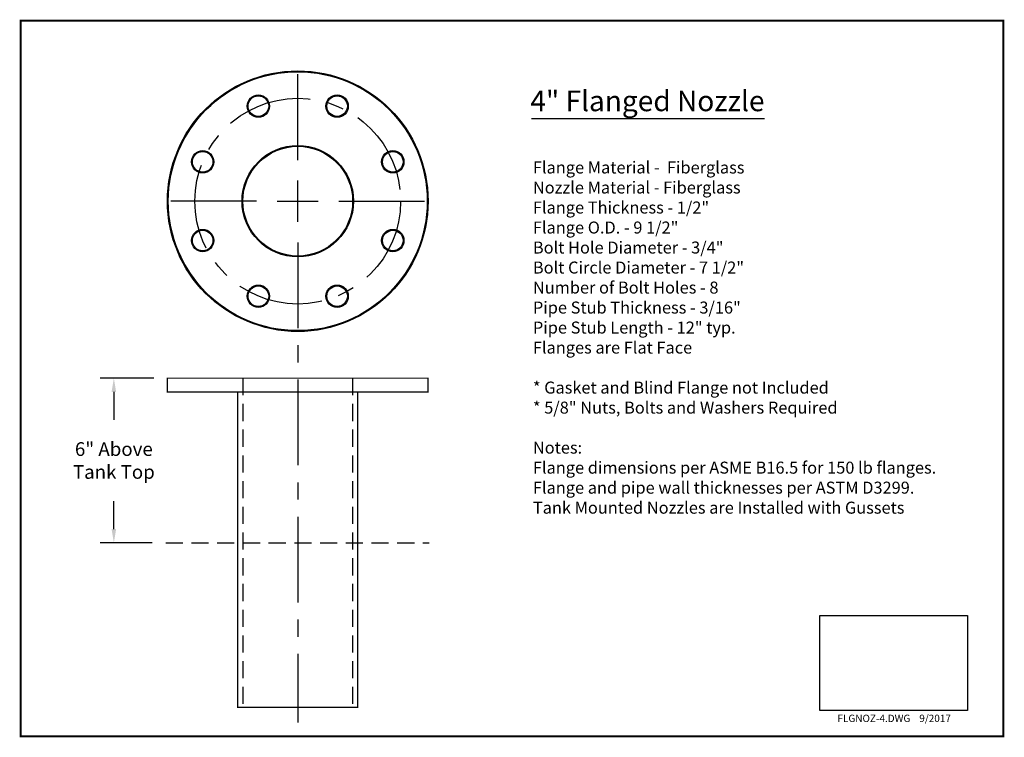
# Model space of a CAD drawing. Extents: x 377.8 to 413.6, y 252.6 to 278.7.
import ezdxf

# ---------------------------------------------------------------- set-up
doc = ezdxf.new("R2010")
doc.units = 0
doc.header["$LTSCALE"] = 2.5
doc.header["$MEASUREMENT"] = 0
doc.linetypes.add('CENTER', pattern=[2, 1.25, -0.25, 0.25, -0.25])
doc.linetypes.add('HIDDEN', pattern=[0.375, 0.25, -0.125])
doc.layers.get('Defpoints').update_dxf_attribs({"linetype": 'CONTINUOUS'})
for name, color, linetype in [('BASEDWG', 6, 'CONTINUOUS'), ('BORDER', 2, 'CONTINUOUS'), ('DIM', 2, 'CONTINUOUS')]:
    doc.layers.add(name, color=color, linetype=linetype)
doc.styles.add('ROMANS', font='romans', dxfattribs={"width": 0.8})
doc.styles.get("Standard").update_dxf_attribs({"font": 'arial.ttf'})
doc.dimstyles.new('DETAIL', dxfattribs={"dimtxt": 1, "dimasz": 1, "dimexe": 1, "dimexo": 1, "dimgap": 0.75, "dimtad": 0, "dimtih": 1, "dimtoh": 1, "dimdec": 3, "dimzin": 0, "dimdsep": 46, "dimlunit": 4, "dimtxsty": 'ROMANS', "dimcen": -0.125, "dimadec": 0, "dimazin": 0, "dimtfac": 1, "dimtdec": 3, "dimtmove": 2, "dimatfit": 3, "dimfxl": 1, "dimtolj": 1, "dimtzin": 0, "dimarcsym": 0})
picture_1 = doc.add_image_def('image1.jpg', size_in_pixel=(1050, 675))

# ---------------------------------------------------------------- blocks, each defined once
blk = doc.blocks.new('*D7')
at = {"layer": 'Defpoints', "color": 0, "transparency": 16777216}
for p in [(383.146, 265.666), (381.193, 259.666), (383.084, 259.666)]:
    blk.add_point(p, dxfattribs=at)
at = {"layer": 'DIM', "color": 0, "lineweight": -2, "transparency": 16777216}
for p, q in [((382.646, 265.666), (380.693, 265.666)), ((381.193, 265.166), (381.193, 264.153)), ((381.193, 260.166), (381.193, 261.179)), ((382.584, 259.666), (380.693, 259.666))]:
    blk.add_line(p, q, dxfattribs=at)
at = {"layer": 'DIM', "color": 0, "transparency": 16777216}
for points in [[(381.11, 265.166), (381.276, 265.166), (381.193, 265.666)], [(381.11, 260.166), (381.276, 260.166), (381.193, 259.666)]]:
    blk.add_solid(points, dxfattribs=at)
at = {"layer": 'DIM', "color": 0, "transparency": 16777216, "insert": (381.193, 262.666), "char_height": 0.5, "attachment_point": 5}
blk.add_mtext('\\A1;6" Above\\PTank Top', dxfattribs=at)

msp = doc.modelspace()

# ---------------------------------------------------------------- hatches: boundary and pattern name
at = {"layer": 'BASEDWG'}
h = msp.add_hatch(color=256, dxfattribs=at)
h.paths.add_polyline_path([(387.8961, 276.8671), (387.8961, 276.8358, -0.4142136), (392.6148, 272.1171), (392.6461, 272.1171, 0.4142136)])
h.paths.add_polyline_path([(392.6461, 272.1171), (392.6148, 272.1171, -0.4142136), (387.8961, 267.3983), (387.8961, 267.3671, 0.4142136)])
h.paths.add_polyline_path([(383.1773, 272.1171), (383.1461, 272.1171, 0.4142136), (387.8961, 267.3671), (387.8961, 267.3983, -0.4142136)])
h.paths.add_polyline_path([(387.8961, 276.8358), (387.8961, 276.8671, 0.4142136), (383.1461, 272.1171), (383.1773, 272.1171, -0.4142136)])
h = msp.add_hatch(color=256, dxfattribs=at)
h.paths.add_polyline_path([(386.0946, 275.4061, -0.0020862), (386.1222, 275.421, -0.5506982), (386.461, 275.9566, -0.3170553), (386.8142, 275.7076, -0.0020862), (386.8442, 275.7165, 0.3182037), (386.461, 275.9879, 0.5520584)])
h.paths.add_polyline_path([(386.8442, 275.7165, 0.0020862), (386.8142, 275.7076, -0.5185391), (386.461, 275.2066, -0.2897416), (386.1222, 275.421, 0.0020862), (386.0946, 275.4061, 0.2886113), (386.461, 275.1754, 0.5172162)])
h = msp.add_hatch(color=256, dxfattribs=at)
h.paths.add_polyline_path([(388.9479, 275.7165, -0.0020862), (388.9779, 275.7076, -0.5506982), (389.5963, 275.8468, -0.3170553), (389.67, 275.421, -0.0020862), (389.6975, 275.4061, 0.3182037), (389.6184, 275.8689, 0.5520584)])
h.paths.add_polyline_path([(389.6975, 275.4061, 0.0020862), (389.67, 275.421, -0.5185391), (389.066, 275.3165, -0.2897416), (388.9779, 275.7076, 0.0020862), (388.9479, 275.7165, 0.2886113), (389.0439, 275.2944, 0.5172162)])
h = msp.add_hatch(color=256, dxfattribs=at)
h.paths.add_polyline_path([(384.2966, 273.169, -0.0020862), (384.3055, 273.199, -0.5506982), (384.1664, 273.8173, -0.3170553), (384.5922, 273.891, -0.0020862), (384.6071, 273.9185, 0.3182037), (384.1443, 273.8394, 0.5520584)])
h.paths.add_polyline_path([(384.6071, 273.9185, 0.0020862), (384.5922, 273.891, -0.5185391), (384.6967, 273.287, -0.2897416), (384.3055, 273.199, 0.0020862), (384.2966, 273.169, 0.2886113), (384.7188, 273.2649, 0.5172162)])
h = msp.add_hatch(color=256, dxfattribs=at)
h.paths.add_polyline_path([(387.8961, 274.1483), (387.8961, 274.1171, -0.4142136), (389.8961, 272.1171), (389.9273, 272.1171, 0.4142136)])
h.paths.add_polyline_path([(387.8961, 274.1171), (387.8961, 274.1483, 0.4142136), (385.8648, 272.1171), (385.8961, 272.1171, -0.4142136)])
h.paths.add_polyline_path([(389.9273, 272.1171), (389.8961, 272.1171, -0.4142136), (387.8961, 270.1171), (387.8961, 270.0858, 0.4142136)])
h.paths.add_polyline_path([(385.8961, 272.1171), (385.8648, 272.1171, 0.4142136), (387.8961, 270.0858), (387.8961, 270.1171, -0.4142136)])
h = msp.add_hatch(color=256, dxfattribs=at)
h.paths.add_polyline_path([(391.185, 273.9185, -0.0020862), (391.2, 273.891, -0.5506982), (391.7356, 273.5522, -0.3170553), (391.4866, 273.199, -0.0020862), (391.4955, 273.169, 0.3182037), (391.7669, 273.5522, 0.5520584)])
h.paths.add_polyline_path([(391.4955, 273.169, 0.0020862), (391.4866, 273.199, -0.5185391), (390.9856, 273.5522, -0.2897416), (391.2, 273.891, 0.0020862), (391.185, 273.9185, 0.2886113), (390.9544, 273.5522, 0.5172162)])
h = msp.add_hatch(color=256, dxfattribs=at)
h.paths.add_polyline_path([(384.6071, 270.3157, -0.0020862), (384.5922, 270.3432, -0.5506982), (384.0565, 270.682, -0.3170553), (384.3055, 271.0352, -0.0020862), (384.2966, 271.0652, 0.3182037), (384.0253, 270.682, 0.5520584)])
h.paths.add_polyline_path([(384.2966, 271.0652, 0.0020862), (384.3055, 271.0352, -0.5185391), (384.8065, 270.682, -0.2897416), (384.5922, 270.3432, 0.0020862), (384.6071, 270.3157, 0.2886113), (384.8378, 270.682, 0.5172162)])
h = msp.add_hatch(color=256, dxfattribs=at)
h.paths.add_polyline_path([(391.4955, 271.0652, -0.0020862), (391.4866, 271.0352, -0.5506982), (391.6258, 270.4169, -0.3170553), (391.2, 270.3432, -0.0020862), (391.185, 270.3157, 0.3182037), (391.6479, 270.3948, 0.5520584)])
h.paths.add_polyline_path([(391.185, 270.3157, 0.0020862), (391.2, 270.3432, -0.5185391), (391.0954, 270.9472, -0.2897416), (391.4866, 271.0352, 0.0020862), (391.4955, 271.0652, 0.2886113), (391.0734, 270.9693, 0.5172162)])
h = msp.add_hatch(color=256, dxfattribs=at)
h.paths.add_polyline_path([(386.8442, 268.5176, -0.0020862), (386.8142, 268.5265, -0.5506982), (386.1958, 268.3874, -0.3170553), (386.1222, 268.8132, -0.0020862), (386.0946, 268.8281, 0.3182037), (386.1737, 268.3653, 0.5520584)])
h.paths.add_polyline_path([(386.0946, 268.8281, 0.0020862), (386.1222, 268.8132, -0.5185391), (386.7262, 268.9177, -0.2897416), (386.8142, 268.5265, 0.0020862), (386.8442, 268.5176, 0.2886113), (386.7483, 268.9398, 0.5172162)])
h = msp.add_hatch(color=256, dxfattribs=at)
h.paths.add_polyline_path([(389.6975, 268.8281, -0.0020862), (389.67, 268.8132, -0.5506982), (389.3311, 268.2775, -0.3170553), (388.9779, 268.5265, -0.0020862), (388.9479, 268.5176, 0.3182037), (389.3311, 268.2463, 0.5520584)])
h.paths.add_polyline_path([(388.9479, 268.5176, 0.0020862), (388.9779, 268.5265, -0.5185391), (389.3311, 269.0275, -0.2897416), (389.67, 268.8132, 0.0020862), (389.6975, 268.8281, 0.2886113), (389.3311, 269.0588, 0.5172162)])

# ---------------------------------------------------------------- linework, layer by layer
msp.add_line((396.4174, 275.1265), (404.9108, 275.1265), dxfattribs=at)
at = {"layer": 'BASEDWG', "linetype": 'HIDDEN'}
for p, q in [((385.8961, 265.6659), (385.8961, 253.6659)), ((389.8961, 265.6659), (389.8961, 253.6659)), ((383.084, 259.6659), (392.684, 259.6659))]:
    msp.add_line(p, q, dxfattribs=at)
at = {"layer": 'BASEDWG', "const_width": 0.0469}
msp.add_lwpolyline([(383.1461, 265.6659), (392.6461, 265.6659), (392.6461, 265.1659), (383.1461, 265.1659)], close=True, dxfattribs=at)
msp.add_lwpolyline([(390.0836, 265.1659), (390.0836, 253.6659), (385.7086, 253.6659), (385.7086, 265.1659)], dxfattribs=at)
at = {"layer": 'BASEDWG'}
for centre, radius in [((387.8961, 272.1171), 4.75), ((387.8961, 272.1171), 4.7188), ((386.461, 275.5816), 0.4062), ((389.3311, 275.5816), 0.4062), ((386.461, 275.5816), 0.375), ((389.3311, 275.5816), 0.375), ((384.4315, 273.5522), 0.4062), ((384.4315, 273.5522), 0.375), ((387.8961, 272.1171), 2.0312), ((387.8961, 272.1171), 2), ((391.3606, 273.5522), 0.4062), ((391.3606, 273.5522), 0.375), ((384.4315, 270.682), 0.4062), ((384.4315, 270.682), 0.375), ((391.3606, 270.682), 0.4062), ((391.3606, 270.682), 0.375), ((386.461, 268.6525), 0.4062), ((386.461, 268.6525), 0.375), ((389.3311, 268.6525), 0.4062), ((389.3311, 268.6525), 0.375)]:
    msp.add_circle(centre, radius, dxfattribs=at)
at = {"layer": 'BORDER', "const_width": 0.0703}
msp.add_lwpolyline([(377.796, 278.6967), (377.796, 252.612), (413.6146, 252.612), (413.6146, 278.6967)], close=True, dxfattribs=at)
at = {"layer": 'DIM', "color": 5, "linetype": 'CENTER'}
for p, q in [((387.8961, 273.6171), (387.8961, 277.3671)), ((386.3961, 272.1171), (382.6461, 272.1171)), ((389.3961, 272.1171), (393.1461, 272.1171)), ((387.8961, 270.6171), (387.8961, 253.1196))]:
    msp.add_line(p, q, dxfattribs=at)
at = {"layer": 'DIM', "color": 5}
for p, q in [((387.8961, 271.3671), (387.8961, 272.8671)), ((387.1461, 272.1171), (388.6461, 272.1171))]:
    msp.add_line(p, q, dxfattribs=at)
at = {"layer": 'DIM', "color": 5, "linetype": 'CENTER'}
msp.add_circle((387.8961, 272.1171), 3.75, dxfattribs=at)

# ---------------------------------------------------------------- texts
at = {"layer": 'BASEDWG'}
for s, insert, char_height, width, attachment_point in [('4" Flanged Nozzle', (400.6416, 276.147), 0.75, 10.625, 2), ('Flange Material -  Fiberglass\\PNozzle Material - Fiberglass\\PFlange Thickness - 1/2"\\PFlange O.D. - 9 1/2"\\PBolt Hole Diameter - 3/4"\\PBolt Circle Diameter - 7 1/2"\\PNumber of Bolt Holes - 8\\PPipe Stub Thickness - 3/16"\\PPipe Stub Length - 12" typ.\\PFlanges are Flat Face\\P\\P* Gasket and Blind Flange not Included\\P{\\A1;* 5/8" Nuts, Bolts and Washers Required\\P\\PNotes:\\PFlange dimensions per ASME B16.5 for 150 lb flanges.\\PFlange and pipe wall thicknesses per ASTM D3299.\\PTank Mounted Nozzles are Installed with Gussets}', (396.467, 273.5636), 0.4375, 18.977971, 1)]:
    msp.add_mtext(s, dxfattribs=dict(at, insert=insert, char_height=char_height, width=width, attachment_point=attachment_point))
at = {"layer": 'DIM', "insert": (409.6362, 253.2323), "char_height": 0.267188, "width": 6.65, "attachment_point": 5}
msp.add_mtext('FLGNOZ-4.DWG    9/2017', dxfattribs=at)

# ---------------------------------------------------------------- dimensions: what is measured, and where the dimension line sits
at = {"layer": 'DIM'}
dim = msp.add_linear_dim(base=(381.1931, 259.6659), p1=(383.1461, 265.6659), p2=(383.084, 259.6659), angle=90, text='<> Above\\PTank Top', dimstyle='DETAIL', override={"dimtxt": 0.5, "dimasz": 0.5, "dimexe": 0.5, "dimexo": 0.5, "dimzin": 3, "dimtxsty": 'Standard', "dimfrac": 2}, dxfattribs=at)
dim.commit()
dim.dimension.update_dxf_attribs({"geometry": '*D7', "text_midpoint": (381.1931, 262.6659)})

# ---------------------------------------------------------------- referenced raster images: frames only (the image files are external)
image = msp.add_image(picture_1, insert=(406.926, 253.5514), size_in_units=(5.3861, 3.4625), dxfattribs=at)
image.dxf.flags = 7

doc.saveas('drawing.dxf')
